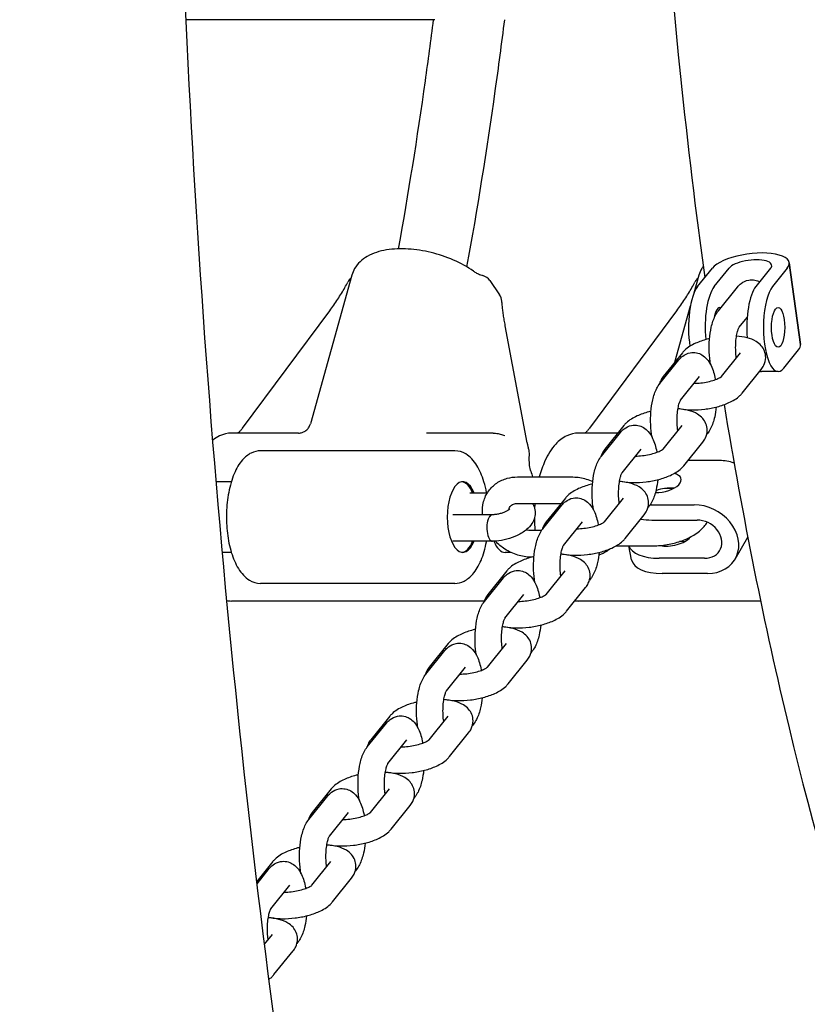
# Model space of a CAD drawing. Units: millimetres. Extents: x 9606 to 26512, y 1624 to 10468.
# Drawn here: x 14958 to 15137, y 6441 to 6664 of the extents above; entities that cross this region are included whole.
import ezdxf

# ---------------------------------------------------------------- set-up
doc = ezdxf.new("R2010")
doc.units = ezdxf.units.MM
doc.layers.add('Default', color=7, linetype='Continuous')

# ---------------------------------------------------------------- blocks, each defined once
blk = doc.blocks.new('A$C70094820')
at = {"layer": 'Default', "color": 7, "linetype": 'Continuous'}
for p, q in [((294.598, 106.194), (288.962, 106.194)), ((300.554, 100.152), (300.89, 100.568)), ((300.554, 100.152), (300.89, 100.568)), ((300.931, 100.152), (301.267, 100.568)), ((300.931, 100.152), (301.267, 100.568)), ((302.21, 100.568), (301.874, 100.152)), ((302.21, 100.568), (301.874, 100.152)), ((302.587, 100.568), (302.251, 100.152)), ((302.587, 100.568), (302.251, 100.152)), ((302.63, 100.692), (302.885, 98.844)), ((302.885, 98.844), (302.63, 100.692)), ((292.721, 100.412), (291.782, 97.044)), ((300.585, 100.412), (300.472, 100.006)), ((295.847, 100.286), (296.067, 99.966)), ((301.027, 99.605), (301.459, 100.141)), ((300.389, 99.707), (300.034, 98.435)), ((290.245, 96.95), (292.219, 99.605)), ((298.109, 96.95), (300.083, 99.605)), ((301.495, 99.23), (301.677, 99.455)), ((296.692, 96.612), (296.198, 99.267)), ((300.21, 98.652), (299.778, 98.117)), ((301.099, 98.119), (301.529, 98.652)), ((302.506, 98.304), (302.842, 98.721)), ((302.506, 98.304), (302.842, 98.721)), ((299.701, 97.96), (300.133, 98.496)), ((300.169, 97.584), (300.6, 98.119)), ((301.565, 97.74), (301.997, 98.276)), ((302.379, 98.228), (302.002, 98.228)), ((302.379, 98.228), (302.002, 98.228)), ((298.884, 97.007), (298.452, 96.471)), ((299.773, 96.473), (300.203, 97.007)), ((291.508, 96.834), (289.993, 96.834)), ((295.925, 96.834), (294.411, 96.834)), ((298.745, 96.834), (297.858, 96.834)), ((298.375, 96.314), (298.806, 96.85)), ((300.779, 96.826), (300.758, 96.8)), ((300.239, 96.095), (300.671, 96.63)), ((295.053, 96.434), (290.649, 96.434)), ((298.843, 95.939), (299.274, 96.474)), ((301.055, 96.214), (300.335, 96.214)), ((289.99, 95.734), (289.647, 95.734)), ((296.473, 95.842), (297.731, 95.842)), ((295.391, 95.483), (295.791, 95.483)), ((300.009, 95.583), (299.808, 95.583)), ((296.473, 95.242), (297.461, 95.242)), ((297.049, 94.669), (297.48, 95.204)), ((297.558, 95.361), (297.126, 94.826)), ((298.447, 94.828), (298.877, 95.361)), ((299.453, 95.18), (299.432, 95.155)), ((299.478, 95.214), (300.477, 95.214)), ((295.905, 94.986), (295.011, 94.986)), ((298.913, 94.449), (299.344, 94.985)), ((297.517, 94.293), (297.948, 94.828)), ((299.265, 94.886), (299.273, 94.886)), ((299.518, 94.867), (300.544, 94.867)), ((297.018, 94.627), (296.779, 94.627)), ((295.908, 94.386), (295.011, 94.386)), ((295.911, 94.386), (295.909, 94.386)), ((301.406, 93.984), (301.692, 94.478)), ((289.99, 94.134), (289.787, 94.134)), ((296.321, 94.134), (296.195, 94.134)), ((298.716, 94.286), (299.595, 94.286)), ((299.059, 93.966), (298.997, 94.286)), ((296.806, 94.027), (296.779, 94.027)), ((300.71, 94.001), (299.685, 94.001)), ((296.231, 93.716), (295.8, 93.18)), ((297.121, 93.182), (297.551, 93.716)), ((300.777, 93.655), (299.752, 93.655)), ((295.053, 93.434), (290.649, 93.434)), ((295.723, 93.023), (296.154, 93.559)), ((298.126, 93.535), (298.106, 93.509)), ((296.19, 92.648), (296.621, 93.182)), ((297.587, 92.804), (298.018, 93.339)), ((295.719, 93.034), (289.993, 93.034)), ((301.982, 93.034), (297.858, 93.034)), ((294.905, 92.07), (294.474, 91.535)), ((295.795, 91.537), (296.225, 92.07)), ((294.396, 91.378), (294.828, 91.913)), ((296.8, 91.889), (296.78, 91.864)), ((296.26, 91.158), (296.692, 91.694)), ((294.864, 91.002), (295.295, 91.537)), ((293.579, 90.425), (293.147, 89.889)), ((294.469, 89.891), (294.899, 90.425)), ((293.07, 89.732), (293.502, 90.268)), ((295.474, 90.243), (295.454, 90.218)), ((293.538, 89.357), (293.969, 89.891)), ((294.934, 89.513), (295.366, 90.048)), ((292.253, 88.779), (291.821, 88.243)), ((293.143, 88.246), (293.573, 88.779)), ((291.744, 88.087), (292.176, 88.622)), ((294.148, 88.598), (294.128, 88.573)), ((293.608, 87.867), (294.04, 88.403)), ((292.212, 87.711), (292.643, 88.246)), ((290.927, 87.134), (290.567, 86.687)), ((290.573, 86.634), (290.85, 86.977)), ((291.817, 86.6), (292.247, 87.134)), ((292.822, 86.952), (292.802, 86.927)), ((292.282, 86.221), (292.714, 86.757)), ((290.886, 86.066), (291.317, 86.6)), ((290.741, 85.265), (290.921, 85.488)), ((291.496, 85.307), (291.475, 85.282)), ((290.956, 84.576), (291.388, 85.112))]:
    blk.add_line(p, q, dxfattribs=at)
for centre, start, end in [((292.897, 100.116), 130.4528, 152.4065), ((295.6, 100.116), 34.5908, 72.8493), ((300.761, 100.116), 130.4528, 152.4065), ((295.82, 99.796), 4.2379, 34.5908), ((290.336, 96.612), 129.7325, 132.0845), ((298.201, 96.612), 129.7325, 132.0845), ((296.446, 96.355), 354.885, 15.8875)]:
    blk.add_arc(centre, 0.3, start, end, dxfattribs=at)
for centre, major_axis, ratio, start_param, end_param in [((301.738, 100.568), (-0.892, -0.123), 0.360733, 2.775569, 5.917162), ((301.738, 100.568), (-0.892, -0.123), 0.360733, 2.775569, 5.917162), ((301.738, 100.568), (-0.495, -0.068), 0.360733, 2.775569, 5.917162), ((301.738, 100.568), (-0.495, -0.068), 0.360733, 2.775569, 5.917162), ((300.682, 99.228), (0, 1), 0.333807, 0.392699, 2.013793), ((300.682, 99.228), (0, 1), 0.333807, 0.392699, 2.013793), ((301.059, 99.228), (0, 1), 0.333807, 0.392699, 1.851293), ((301.059, 99.228), (0, 1), 0.333807, 0.392699, 1.851293), ((302.002, 99.228), (0, 1), 0.333807, 0.392699, 1.809693), ((302.002, 99.228), (0, 1), 0.333807, 0.392699, 1.809693), ((302.379, 99.228), (0, 1), 0.333807, 0.392699, 3.534292), ((302.379, 99.228), (0, 1), 0.333807, 0.392699, 3.534292), ((301.059, 99.228), (0, -0.45), 0.333807, 2.991158, 4.260362), ((301.059, 99.228), (0, -0.45), 0.333807, 2.991158, 4.260362), ((301.994, 98.721), (0.892, 0.123), 0.360733, 5.917162, 6.283185), ((301.994, 98.721), (0.892, 0.123), 0.360733, 5.917162, 6.283185), ((302.002, 99.228), (0, -1), 0.333807, 6.168407, 6.283185), ((302.002, 99.228), (0, -1), 0.333807, 6.168407, 6.283185), ((301.205, 95.434), (-0.779, 0.45), 0.816351, 4.947778, 5.328622), ((299.74, 95.714), (-0.442, -0.085), 0.471321, 1.155652, 3.927788), ((295.233, 94.934), (0, 0.8), 0.438371, 5.468352, 10.239611), ((295.201, 94.934), (0, 0.8), 0.438371, 5.468352, 6.23832), ((299.74, 95.714), (-0.982, -0.189), 0.471321, -0.450014, -0.431008), ((299.807, 95.367), (-0.442, -0.085), 0.471321, 4.1237, 5.08284), ((300.627, 94.434), (-0.779, 0.45), 0.816351, 2.187029, 5.328622), ((295.907, 94.686), (-0.002, 0.3), 0.429417, 0.518111, 3.144293), ((299.807, 95.367), (0.982, 0.189), 0.471321, 4.040926, 4.324233), ((300.627, 94.434), (-0.433, 0.25), 0.816351, 2.187029, 5.328622), ((295.201, 94.934), (0, -0.8), 0.438371, 0.044865, 0.814833), ((296.195, 94.934), (0, -0.8), 0.438371, 5.467061, 6.283185), ((299.974, 94.501), (-0.442, -0.085), 0.471321, 0.831028, 2.651785), ((300.041, 94.155), (-0.442, -0.085), 0.471321, -1.086208, -0.982107), ((300.041, 94.155), (-0.442, -0.085), 0.471321, 4.1237, 4.37959), ((299.974, 94.501), (-0.982, -0.189), 0.471321, 0.056992, 1.18264), ((300.041, 94.155), (-0.982, -0.189), 0.471321, 0, 1.18264)]:
    blk.add_ellipse(centre, major_axis=major_axis, ratio=ratio, start_param=start_param, end_param=end_param, dxfattribs=at)
for major_axis in [(0, -0.45), (0, 0.45)]:
    blk.add_ellipse((302.379, 99.228), major_axis=major_axis, ratio=0.333807, dxfattribs=at)
for points, knots in [([(318.217, 16.129), (314.501, 16.129), (310.879, 17.559), (303.661, 23.057), (300.162, 27.681), (293.681, 39.937), (290.774, 47.801), (286.064, 65.589), (284.241, 75.446), (281.766, 96.241), (281.103, 107.161), (280.971, 129.036), (281.5, 139.987), (283.701, 160.881), (285.374, 170.816), (289.74, 188.759), (292.437, 196.741), (298.765, 210.087), (302.392, 215.405), (310.063, 221.961), (314.069, 223.739), (318.217, 223.739)], [0, 0, 0, 0, 0.079241, 0.079241, 0.179221, 0.179221, 0.286548, 0.286548, 0.390979, 0.390979, 0.494278, 0.494278, 0.597285, 0.597285, 0.700521, 0.700521, 0.804738, 0.804738, 0.911547, 0.911547, 1, 1, 1, 1]), ([(316.927, 23.853), (315.607, 24.084), (314.19, 24.678), (309.954, 27.719), (306.971, 31.282), (301.492, 41.282), (298.969, 47.589), (294.583, 62.52), (292.737, 71.207), (290, 90.033), (289.123, 100.187), (288.46, 120.866), (288.68, 131.389), (290.199, 151.677), (291.498, 161.439), (295.013, 179.142), (297.226, 187.093), (302.237, 200.268), (305.035, 205.536), (310.597, 212.826), (313.317, 214.88), (316.534, 215.99), (317.377, 216.129), (318.217, 216.129)], [0, 0, 0, 0, 0.057353, 0.057353, 0.15855, 0.15855, 0.256482, 0.256482, 0.357345, 0.357345, 0.459514, 0.459514, 0.562105, 0.562105, 0.6646, 0.6646, 0.766388, 0.766388, 0.866236, 0.866236, 0.962828, 0.962828, 1, 1, 1, 1]), ([(300.719, 139.513), (300.615, 138.768), (300.517, 138.016), (299.797, 132.08), (299.454, 126.608), (299.369, 115.639), (299.625, 110.145), (300.327, 103.364), (300.511, 101.846), (300.719, 100.356)], [0, 0, 0, 0, 0.060133, 0.060133, 0.470611, 0.470611, 0.879753, 0.879753, 1, 1, 1, 1]), ([(285.557, 69.293), (284.404, 69.793), (283.279, 70.483), (279.843, 73.22), (277.671, 75.915), (273.803, 82.709), (272.115, 86.829), (269.413, 96.037), (268.396, 101.117), (267.123, 111.73), (266.865, 117.259), (267.018, 123.64), (267.05, 124.538), (267.093, 125.433)], [0, 0, 0, 0, 0.0994213, 0.0994213, 0.3142391, 0.3142391, 0.5319509, 0.5319509, 0.7485783, 0.7485783, 0.9645743, 0.9645743, 1, 1, 1, 1]), ([(293.778, 101.006), (294.003, 102.253), (294.206, 103.522), (294.451, 105.268), (294.513, 105.73), (294.571, 106.194)], [0, 0, 0, 0, 0.7366431, 0.7366431, 1, 1, 1, 1]), ([(295.329, 100.597), (295.568, 101.906), (295.782, 103.237), (296.046, 105.119), (296.117, 105.655), (296.184, 106.194)], [0, 0, 0, 0, 0.716697, 0.716697, 1, 1, 1, 1]), ([(295.477, 100.502), (295.341, 100.597), (295.187, 100.682), (294.86, 100.823), (294.689, 100.88), (294.343, 100.964), (294.169, 100.991), (293.828, 101.013), (293.661, 101.006), (293.347, 100.955), (293.199, 100.909), (292.954, 100.768), (292.851, 100.677), (292.756, 100.513), (292.735, 100.463), (292.721, 100.412)], [0, 0, 0, 0, 0.162358, 0.162358, 0.319713, 0.319713, 0.475937, 0.475937, 0.634817, 0.634817, 0.798931, 0.798931, 0.944298, 0.944298, 1, 1, 1, 1]), ([(300.683, 100.614), (300.67, 100.596), (300.658, 100.578), (300.621, 100.513), (300.6, 100.463), (300.585, 100.412)], [0, 0, 0, 0, 0.297723, 0.297723, 1, 1, 1, 1]), ([(295.477, 100.502), (295.487, 100.495), (295.498, 100.487), (295.522, 100.473), (295.535, 100.466), (295.562, 100.452), (295.577, 100.445), (295.607, 100.432), (295.623, 100.425), (295.655, 100.413), (295.671, 100.408), (295.688, 100.403)], [0, 0, 0, 0, 0.2, 0.2, 0.4, 0.4, 0.6, 0.6, 0.8, 0.8, 1, 1, 1, 1]), ([(301.459, 100.141), (301.482, 100.17), (301.509, 100.198), (301.588, 100.258), (301.645, 100.287), (301.759, 100.308), (301.809, 100.308), (301.894, 100.291), (301.93, 100.278), (301.962, 100.261)], [0, 0, 0, 0, 0.257609, 0.257609, 0.584403, 0.584403, 0.809114, 0.809114, 1, 1, 1, 1]), ([(292.219, 99.605), (292.251, 99.648), (292.282, 99.691), (292.343, 99.779), (292.373, 99.823), (292.43, 99.911), (292.458, 99.955), (292.512, 100.043), (292.538, 100.086), (292.586, 100.172), (292.609, 100.214), (292.631, 100.255)], [0, 0, 0, 0, 0.2, 0.2, 0.4, 0.4, 0.6, 0.6, 0.8, 0.8, 1, 1, 1, 1]), ([(300.083, 99.605), (300.115, 99.648), (300.146, 99.691), (300.207, 99.779), (300.237, 99.823), (300.295, 99.911), (300.323, 99.955), (300.376, 100.043), (300.402, 100.086), (300.451, 100.172), (300.474, 100.214), (300.495, 100.255)], [0, 0, 0, 0, 0.2, 0.2, 0.4, 0.4, 0.6, 0.6, 0.8, 0.8, 1, 1, 1, 1]), ([(296.198, 99.267), (296.189, 99.31), (296.182, 99.353), (296.168, 99.436), (296.161, 99.476), (296.15, 99.554), (296.144, 99.592), (296.135, 99.663), (296.131, 99.697), (296.124, 99.761), (296.122, 99.791), (296.12, 99.818)], [0, 0, 0, 0, 0.2, 0.2, 0.4, 0.4, 0.6, 0.6, 0.8, 0.8, 1, 1, 1, 1]), ([(300.849, 98.387), (300.833, 98.477), (300.823, 98.572), (300.814, 98.764), (300.816, 98.861), (300.831, 99.051), (300.845, 99.144), (300.886, 99.325), (300.914, 99.412), (300.975, 99.532), (300.998, 99.569), (301.027, 99.605)], [0, 0, 0, 0, 0.218331, 0.218331, 0.434447, 0.434447, 0.652486, 0.652486, 0.890019, 0.890019, 1, 1, 1, 1]), ([(301.433, 98.533), (301.432, 98.535), (301.432, 98.537), (301.425, 98.586), (301.421, 98.637), (301.416, 98.744), (301.416, 98.8), (301.421, 98.909), (301.426, 98.962), (301.44, 99.056), (301.449, 99.098), (301.466, 99.163), (301.475, 99.188), (301.488, 99.219), (301.493, 99.227), (301.495, 99.23), (301.495, 99.23), (301.495, 99.23)], [0, 0, 0, 0, 0.008532, 0.008532, 0.179814, 0.179814, 0.359232, 0.359232, 0.538582, 0.538582, 0.709004, 0.709004, 0.859221, 0.859221, 0.97935, 0.97935, 1, 1, 1, 1]), ([(300.825, 98.974), (300.808, 98.97), (300.791, 98.966), (300.681, 98.937), (300.591, 98.906), (300.418, 98.827), (300.336, 98.779), (300.244, 98.692), (300.227, 98.673), (300.21, 98.652)], [0, 0, 0, 0, 0.0690074, 0.0690074, 0.4597117, 0.4597117, 0.8935089, 0.8935089, 1, 1, 1, 1]), ([(301.997, 98.276), (302.019, 98.303), (302.039, 98.334), (302.081, 98.421), (302.098, 98.483), (302.097, 98.599), (302.087, 98.649), (302.051, 98.739), (302.025, 98.779), (301.96, 98.854), (301.92, 98.884), (301.814, 98.949), (301.747, 98.974), (301.6, 99.011), (301.52, 99.023), (301.436, 99.028)], [0, 0, 0, 0, 0.093668, 0.093668, 0.224291, 0.224291, 0.320695, 0.320695, 0.420702, 0.420702, 0.550651, 0.550651, 0.76522, 0.76522, 1, 1, 1, 1]), ([(300.133, 98.496), (300.156, 98.524), (300.183, 98.553), (300.262, 98.612), (300.319, 98.642), (300.433, 98.663), (300.483, 98.663), (300.575, 98.644), (300.617, 98.627), (300.697, 98.58), (300.731, 98.549), (300.805, 98.468), (300.835, 98.416), (300.905, 98.269), (300.934, 98.169), (300.955, 98.055), (300.956, 98.05), (300.957, 98.046)], [0, 0, 0, 0, 0.099327, 0.099327, 0.225329, 0.225329, 0.311971, 0.311971, 0.398956, 0.398956, 0.508271, 0.508271, 0.684009, 0.684009, 0.987275, 0.987275, 1, 1, 1, 1]), ([(299.778, 98.117), (299.756, 98.089), (299.735, 98.058), (299.707, 97.999), (299.697, 97.974), (299.69, 97.946)], [0, 0, 0, 0, 0.6102579, 0.6102579, 1, 1, 1, 1]), ([(300.472, 97.961), (300.497, 97.961), (300.524, 97.962), (300.602, 97.967), (300.656, 97.973), (300.762, 97.991), (300.815, 98.003), (300.909, 98.028), (300.951, 98.043), (301.019, 98.071), (301.046, 98.084), (301.082, 98.105), (301.092, 98.113), (301.099, 98.119), (301.1, 98.119), (301.1, 98.12)], [0, 0, 0, 0, 0.094517, 0.094517, 0.28033, 0.28033, 0.468046, 0.468046, 0.648744, 0.648744, 0.811618, 0.811618, 0.946288, 0.946288, 1, 1, 1, 1]), ([(299.523, 96.741), (299.507, 96.831), (299.496, 96.926), (299.488, 97.119), (299.49, 97.216), (299.505, 97.406), (299.518, 97.498), (299.56, 97.68), (299.588, 97.767), (299.649, 97.887), (299.672, 97.924), (299.701, 97.96)], [0, 0, 0, 0, 0.218331, 0.218331, 0.434447, 0.434447, 0.652486, 0.652486, 0.890019, 0.890019, 1, 1, 1, 1]), ([(300.112, 97.397), (300.208, 97.374), (300.309, 97.363), (300.513, 97.359), (300.614, 97.365), (300.812, 97.389), (300.908, 97.407), (301.094, 97.456), (301.183, 97.487), (301.356, 97.566), (301.439, 97.614), (301.531, 97.701), (301.548, 97.719), (301.565, 97.74)], [0, 0, 0, 0, 0.20288, 0.20288, 0.388267, 0.388267, 0.566091, 0.566091, 0.748187, 0.748187, 0.950368, 0.950368, 1, 1, 1, 1]), ([(300.107, 96.887), (300.106, 96.889), (300.106, 96.892), (300.099, 96.941), (300.094, 96.991), (300.09, 97.098), (300.09, 97.154), (300.095, 97.263), (300.1, 97.316), (300.114, 97.411), (300.122, 97.452), (300.14, 97.518), (300.149, 97.543), (300.162, 97.573), (300.167, 97.582), (300.169, 97.584), (300.169, 97.585), (300.169, 97.585)], [0, 0, 0, 0, 0.008532, 0.008532, 0.179814, 0.179814, 0.359232, 0.359232, 0.538582, 0.538582, 0.709004, 0.709004, 0.859221, 0.859221, 0.97935, 0.97935, 1, 1, 1, 1]), ([(300.978, 97.426), (300.97, 97.348), (300.958, 97.272), (300.92, 97.106), (300.892, 97.019), (300.83, 96.899), (300.808, 96.862), (300.779, 96.826)], [0, 0, 0, 0, 0.341538, 0.341538, 0.791611, 0.791611, 1, 1, 1, 1]), ([(301.156, 97.48), (301.575, 94.929), (302.067, 92.479), (303.721, 85.619), (305.071, 81.59), (307.83, 75.727), (309.141, 73.594), (310.6, 71.906)], [0, 0, 0, 0, 0.225046, 0.225046, 0.666047, 0.666047, 1, 1, 1, 1]), ([(299.499, 97.328), (299.482, 97.324), (299.465, 97.32), (299.355, 97.291), (299.265, 97.26), (299.092, 97.181), (299.01, 97.133), (298.918, 97.046), (298.9, 97.028), (298.884, 97.007)], [0, 0, 0, 0, 0.0690074, 0.0690074, 0.4597117, 0.4597117, 0.8935089, 0.8935089, 1, 1, 1, 1]), ([(300.671, 96.63), (300.693, 96.658), (300.713, 96.689), (300.755, 96.776), (300.772, 96.838), (300.771, 96.953), (300.761, 97.003), (300.725, 97.094), (300.699, 97.134), (300.634, 97.208), (300.594, 97.239), (300.488, 97.304), (300.421, 97.328), (300.274, 97.366), (300.194, 97.377), (300.11, 97.383)], [0, 0, 0, 0, 0.093668, 0.093668, 0.224291, 0.224291, 0.320695, 0.320695, 0.420702, 0.420702, 0.550651, 0.550651, 0.76522, 0.76522, 1, 1, 1, 1]), ([(291.508, 96.834), (291.522, 96.834), (291.539, 96.836), (291.579, 96.843), (291.602, 96.85), (291.65, 96.872), (291.675, 96.888), (291.72, 96.928), (291.739, 96.952), (291.767, 97), (291.777, 97.023), (291.782, 97.044)], [0, 0, 0, 0, 0.2, 0.2, 0.4, 0.4, 0.6, 0.6, 0.8, 0.8, 1, 1, 1, 1]), ([(298.806, 96.85), (298.83, 96.879), (298.857, 96.907), (298.936, 96.967), (298.993, 96.996), (299.107, 97.017), (299.157, 97.017), (299.249, 96.999), (299.291, 96.981), (299.371, 96.935), (299.405, 96.904), (299.479, 96.822), (299.509, 96.77), (299.579, 96.624), (299.607, 96.523), (299.629, 96.409), (299.63, 96.405), (299.63, 96.4)], [0, 0, 0, 0, 0.099327, 0.099327, 0.225329, 0.225329, 0.311971, 0.311971, 0.398956, 0.398956, 0.508271, 0.508271, 0.684009, 0.684009, 0.987275, 0.987275, 1, 1, 1, 1]), ([(289.993, 96.834), (289.9, 96.834), (289.807, 96.812), (289.669, 96.747), (289.617, 96.714), (289.569, 96.675)], [0, 0, 0, 0, 0.591689, 0.591689, 1, 1, 1, 1]), ([(290.245, 96.95), (290.238, 96.941), (290.231, 96.933), (290.218, 96.916), (290.211, 96.908), (290.197, 96.893), (290.191, 96.886), (290.177, 96.872), (290.17, 96.866), (290.157, 96.853), (290.151, 96.848), (290.145, 96.843)], [0, 0, 0, 0, 0.2, 0.2, 0.4, 0.4, 0.6, 0.6, 0.8, 0.8, 1, 1, 1, 1]), ([(295.925, 96.834), (295.943, 96.834), (295.961, 96.834), (295.997, 96.831), (296.015, 96.828), (296.05, 96.822), (296.067, 96.818), (296.101, 96.809), (296.118, 96.804), (296.151, 96.792), (296.167, 96.785), (296.183, 96.778)], [0, 0, 0, 0, 0.2, 0.2, 0.4, 0.4, 0.6, 0.6, 0.8, 0.8, 1, 1, 1, 1]), ([(297.858, 96.834), (297.764, 96.834), (297.672, 96.812), (297.493, 96.729), (297.411, 96.663), (297.24, 96.48), (297.161, 96.351), (297.045, 96.093), (297.003, 95.971), (296.968, 95.842)], [0, 0, 0, 0, 0.197164, 0.197164, 0.428977, 0.428977, 0.752058, 0.752058, 1, 1, 1, 1]), ([(298.109, 96.95), (298.102, 96.941), (298.096, 96.933), (298.082, 96.916), (298.075, 96.908), (298.062, 96.893), (298.055, 96.886), (298.042, 96.872), (298.035, 96.866), (298.022, 96.853), (298.015, 96.848), (298.009, 96.843)], [0, 0, 0, 0, 0.2, 0.2, 0.4, 0.4, 0.6, 0.6, 0.8, 0.8, 1, 1, 1, 1]), ([(296.692, 96.612), (296.694, 96.602), (296.696, 96.591), (296.701, 96.569), (296.703, 96.558), (296.708, 96.535), (296.711, 96.523), (296.717, 96.499), (296.72, 96.487), (296.727, 96.462), (296.73, 96.45), (296.734, 96.437)], [0, 0, 0, 0, 0.2, 0.2, 0.4, 0.4, 0.6, 0.6, 0.8, 0.8, 1, 1, 1, 1]), ([(290.649, 96.434), (290.576, 96.434), (290.504, 96.416), (290.365, 96.347), (290.3, 96.293), (290.167, 96.142), (290.105, 96.035), (290.001, 95.788), (289.959, 95.645), (289.902, 95.345), (289.885, 95.189), (289.876, 94.875), (289.883, 94.718), (289.919, 94.415), (289.949, 94.269), (290.031, 93.998), (290.084, 93.874), (290.217, 93.659), (290.298, 93.567), (290.474, 93.462), (290.561, 93.434), (290.649, 93.434)], [0, 0, 0, 0, 0.067669, 0.067669, 0.147828, 0.147828, 0.25586, 0.25586, 0.368944, 0.368944, 0.477835, 0.477835, 0.585178, 0.585178, 0.693127, 0.693127, 0.804064, 0.804064, 0.918005, 0.918005, 1, 1, 1, 1]), ([(295.773, 95.483), (295.757, 95.57), (295.737, 95.654), (295.671, 95.871), (295.618, 95.995), (295.485, 96.21), (295.404, 96.301), (295.227, 96.407), (295.141, 96.434), (295.053, 96.434)], [0, 0, 0, 0, 0.1732407, 0.1732407, 0.4721222, 0.4721222, 0.7790946, 0.7790946, 1, 1, 1, 1]), ([(296.777, 95.972), (296.771, 95.989), (296.766, 96.009), (296.757, 96.051), (296.752, 96.074), (296.746, 96.122), (296.743, 96.148), (296.741, 96.199), (296.74, 96.225), (296.741, 96.277), (296.742, 96.303), (296.744, 96.328)], [0, 0, 0, 0, 0.2, 0.2, 0.4, 0.4, 0.6, 0.6, 0.8, 0.8, 1, 1, 1, 1]), ([(298.197, 95.096), (298.18, 95.186), (298.17, 95.281), (298.162, 95.473), (298.164, 95.57), (298.179, 95.76), (298.192, 95.853), (298.233, 96.034), (298.261, 96.121), (298.323, 96.241), (298.346, 96.278), (298.375, 96.314)], [0, 0, 0, 0, 0.218331, 0.218331, 0.434447, 0.434447, 0.652486, 0.652486, 0.890019, 0.890019, 1, 1, 1, 1]), ([(298.452, 96.471), (298.43, 96.444), (298.409, 96.413), (298.381, 96.353), (298.371, 96.328), (298.364, 96.301)], [0, 0, 0, 0, 0.610258, 0.610258, 1, 1, 1, 1]), ([(299.146, 96.315), (299.171, 96.315), (299.197, 96.316), (299.276, 96.322), (299.33, 96.328), (299.436, 96.346), (299.488, 96.357), (299.583, 96.383), (299.625, 96.397), (299.693, 96.425), (299.72, 96.438), (299.755, 96.459), (299.766, 96.467), (299.773, 96.473), (299.774, 96.474), (299.774, 96.474)], [0, 0, 0, 0, 0.094517, 0.094517, 0.28033, 0.28033, 0.468046, 0.468046, 0.648744, 0.648744, 0.811618, 0.811618, 0.946288, 0.946288, 1, 1, 1, 1]), ([(298.786, 95.752), (298.882, 95.729), (298.983, 95.718), (299.187, 95.713), (299.288, 95.719), (299.486, 95.743), (299.582, 95.762), (299.768, 95.811), (299.857, 95.841), (300.03, 95.92), (300.113, 95.968), (300.205, 96.055), (300.222, 96.074), (300.239, 96.095)], [0, 0, 0, 0, 0.20288, 0.20288, 0.388267, 0.388267, 0.566091, 0.566091, 0.748187, 0.748187, 0.950368, 0.950368, 1, 1, 1, 1]), ([(298.781, 95.241), (298.78, 95.244), (298.78, 95.246), (298.773, 95.295), (298.768, 95.346), (298.763, 95.453), (298.763, 95.509), (298.769, 95.618), (298.774, 95.671), (298.788, 95.765), (298.796, 95.807), (298.814, 95.872), (298.823, 95.897), (298.836, 95.928), (298.841, 95.936), (298.843, 95.939), (298.843, 95.939), (298.843, 95.939)], [0, 0, 0, 0, 0.008532, 0.008532, 0.179814, 0.179814, 0.359232, 0.359232, 0.538582, 0.538582, 0.709004, 0.709004, 0.859221, 0.859221, 0.97935, 0.97935, 1, 1, 1, 1]), ([(295.683, 94.986), (295.683, 94.989), (295.683, 94.993), (295.673, 95.093), (295.68, 95.192), (295.729, 95.372), (295.768, 95.454), (295.871, 95.596), (295.933, 95.656), (296.077, 95.753), (296.158, 95.789), (296.317, 95.832), (296.395, 95.842), (296.473, 95.842)], [0, 0, 0, 0, 0.008387, 0.008387, 0.229779, 0.229779, 0.431194, 0.431194, 0.623675, 0.623675, 0.822454, 0.822454, 1, 1, 1, 1]), ([(298.173, 95.683), (298.156, 95.679), (298.139, 95.675), (298.029, 95.646), (297.939, 95.615), (297.766, 95.536), (297.684, 95.488), (297.592, 95.401), (297.574, 95.382), (297.558, 95.361)], [0, 0, 0, 0, 0.0690074, 0.0690074, 0.4597117, 0.4597117, 0.8935089, 0.8935089, 1, 1, 1, 1]), ([(297.731, 95.842), (297.833, 95.842), (297.934, 95.825), (298.082, 95.78), (298.131, 95.761), (298.179, 95.739)], [0, 0, 0, 0, 0.66195, 0.66195, 1, 1, 1, 1]), ([(299.344, 94.985), (299.366, 95.012), (299.387, 95.043), (299.429, 95.13), (299.446, 95.192), (299.445, 95.308), (299.435, 95.358), (299.399, 95.448), (299.373, 95.488), (299.308, 95.563), (299.268, 95.593), (299.162, 95.658), (299.095, 95.683), (298.948, 95.72), (298.868, 95.732), (298.784, 95.737)], [0, 0, 0, 0, 0.093668, 0.093668, 0.224291, 0.224291, 0.320695, 0.320695, 0.420702, 0.420702, 0.550651, 0.550651, 0.76522, 0.76522, 1, 1, 1, 1]), ([(299.651, 95.78), (299.643, 95.702), (299.631, 95.626), (299.594, 95.46), (299.566, 95.373), (299.504, 95.253), (299.482, 95.216), (299.453, 95.18)], [0, 0, 0, 0, 0.341538, 0.341538, 0.791611, 0.791611, 1, 1, 1, 1]), ([(296.815, 95.242), (296.823, 95.229), (296.831, 95.215), (296.857, 95.157), (296.87, 95.108), (296.877, 95.012), (296.871, 94.965), (296.847, 94.872), (296.825, 94.829), (296.766, 94.735), (296.724, 94.691), (296.616, 94.598), (296.544, 94.554), (296.393, 94.482), (296.313, 94.453), (296.153, 94.41), (296.073, 94.396), (295.966, 94.387), (295.938, 94.386), (295.911, 94.386)], [0, 0, 0, 0, 0.024155, 0.024155, 0.099101, 0.099101, 0.173742, 0.173742, 0.264218, 0.264218, 0.395112, 0.395112, 0.582462, 0.582462, 0.764559, 0.764559, 0.93888, 0.93888, 1, 1, 1, 1]), ([(296.28, 95.101), (296.282, 95.122), (296.287, 95.139), (296.307, 95.183), (296.326, 95.203), (296.387, 95.231), (296.42, 95.24), (296.464, 95.242), (296.469, 95.242), (296.473, 95.242)], [0, 0, 0, 0, 0.22185, 0.22185, 0.672353, 0.672353, 0.967198, 0.967198, 1, 1, 1, 1]), ([(297.48, 95.204), (297.504, 95.233), (297.531, 95.262), (297.61, 95.321), (297.667, 95.351), (297.781, 95.372), (297.831, 95.371), (297.923, 95.353), (297.965, 95.336), (298.045, 95.289), (298.079, 95.258), (298.152, 95.177), (298.183, 95.125), (298.253, 94.978), (298.281, 94.878), (298.303, 94.764), (298.304, 94.759), (298.304, 94.755)], [0, 0, 0, 0, 0.099327, 0.099327, 0.225329, 0.225329, 0.311971, 0.311971, 0.398956, 0.398956, 0.508271, 0.508271, 0.684009, 0.684009, 0.987275, 0.987275, 1, 1, 1, 1]), ([(295.904, 94.986), (295.899, 94.986), (295.894, 94.985), (295.873, 94.978), (295.858, 94.967), (295.843, 94.948), (295.842, 94.947), (295.841, 94.946)], [0, 0, 0, 0, 0.243884, 0.243884, 0.95503, 0.95503, 1, 1, 1, 1]), ([(296.298, 95.117), (296.297, 95.116), (296.296, 95.115), (296.289, 95.108), (296.283, 95.103), (296.265, 95.09), (296.253, 95.082), (296.222, 95.065), (296.202, 95.055), (296.157, 95.036), (296.132, 95.027), (296.076, 95.01), (296.047, 95.003), (295.989, 94.992), (295.961, 94.989), (295.924, 94.986), (295.914, 94.986), (295.904, 94.986)], [0, 0, 0, 0, 0.088598, 0.088598, 0.194717, 0.194717, 0.316273, 0.316273, 0.455518, 0.455518, 0.609553, 0.609553, 0.771601, 0.771601, 0.932975, 0.932975, 1, 1, 1, 1]), ([(297.126, 94.826), (297.104, 94.798), (297.083, 94.767), (297.055, 94.708), (297.045, 94.682), (297.038, 94.655)], [0, 0, 0, 0, 0.610258, 0.610258, 1, 1, 1, 1]), ([(297.82, 94.67), (297.845, 94.67), (297.871, 94.671), (297.95, 94.676), (298.004, 94.682), (298.11, 94.7), (298.162, 94.711), (298.257, 94.737), (298.299, 94.752), (298.367, 94.779), (298.394, 94.793), (298.429, 94.814), (298.44, 94.822), (298.447, 94.828), (298.448, 94.828), (298.448, 94.828)], [0, 0, 0, 0, 0.094517, 0.094517, 0.28033, 0.28033, 0.468046, 0.468046, 0.648744, 0.648744, 0.811618, 0.811618, 0.946288, 0.946288, 1, 1, 1, 1]), ([(299.595, 94.286), (299.697, 94.286), (299.803, 94.297), (300.008, 94.336), (300.107, 94.364), (300.297, 94.434), (300.388, 94.477), (300.558, 94.581), (300.636, 94.643), (300.728, 94.749), (300.752, 94.782), (300.773, 94.818)], [0, 0, 0, 0, 0.2307267, 0.2307267, 0.4507275, 0.4507275, 0.6725084, 0.6725084, 0.9076793, 0.9076793, 1, 1, 1, 1]), ([(296.779, 94.627), (296.748, 94.627), (296.713, 94.631), (296.674, 94.641), (296.671, 94.642), (296.668, 94.643)], [0, 0, 0, 0, 0.917529, 0.917529, 1, 1, 1, 1]), ([(296.87, 93.45), (296.854, 93.54), (296.844, 93.635), (296.836, 93.828), (296.838, 93.925), (296.853, 94.115), (296.866, 94.207), (296.907, 94.389), (296.935, 94.476), (296.997, 94.596), (297.019, 94.633), (297.049, 94.669)], [0, 0, 0, 0, 0.218331, 0.218331, 0.434447, 0.434447, 0.652486, 0.652486, 0.890019, 0.890019, 1, 1, 1, 1]), ([(295.053, 93.434), (295.126, 93.434), (295.198, 93.453), (295.337, 93.522), (295.402, 93.576), (295.535, 93.727), (295.596, 93.834), (295.701, 94.081), (295.742, 94.224), (295.772, 94.38), (295.773, 94.383), (295.773, 94.386)], [0, 0, 0, 0, 0.182309, 0.182309, 0.39827, 0.39827, 0.689323, 0.689323, 0.993986, 0.993986, 1, 1, 1, 1]), ([(296.779, 94.027), (296.677, 94.027), (296.576, 94.043), (296.376, 94.105), (296.277, 94.151), (296.109, 94.261), (296.036, 94.321), (295.972, 94.388)], [0, 0, 0, 0, 0.338788, 0.338788, 0.693646, 0.693646, 1, 1, 1, 1]), ([(297.454, 93.596), (297.454, 93.598), (297.454, 93.601), (297.447, 93.65), (297.442, 93.7), (297.437, 93.807), (297.437, 93.863), (297.443, 93.972), (297.448, 94.025), (297.462, 94.12), (297.47, 94.161), (297.488, 94.226), (297.497, 94.251), (297.51, 94.282), (297.515, 94.291), (297.517, 94.293), (297.517, 94.293), (297.517, 94.294)], [0, 0, 0, 0, 0.008532, 0.008532, 0.179814, 0.179814, 0.359232, 0.359232, 0.538582, 0.538582, 0.709004, 0.709004, 0.859221, 0.859221, 0.97935, 0.97935, 1, 1, 1, 1]), ([(297.46, 94.106), (297.555, 94.083), (297.657, 94.072), (297.861, 94.068), (297.962, 94.073), (298.16, 94.098), (298.256, 94.116), (298.442, 94.165), (298.531, 94.196), (298.704, 94.275), (298.787, 94.323), (298.878, 94.41), (298.896, 94.428), (298.913, 94.449)], [0, 0, 0, 0, 0.20288, 0.20288, 0.388267, 0.388267, 0.566091, 0.566091, 0.748187, 0.748187, 0.950368, 0.950368, 1, 1, 1, 1]), ([(298.018, 93.339), (298.04, 93.367), (298.061, 93.398), (298.102, 93.485), (298.12, 93.547), (298.119, 93.662), (298.109, 93.712), (298.073, 93.803), (298.047, 93.842), (297.982, 93.917), (297.942, 93.948), (297.836, 94.013), (297.768, 94.037), (297.622, 94.075), (297.542, 94.086), (297.458, 94.092)], [0, 0, 0, 0, 0.093668, 0.093668, 0.224291, 0.224291, 0.320695, 0.320695, 0.420702, 0.420702, 0.550651, 0.550651, 0.76522, 0.76522, 1, 1, 1, 1]), ([(298.325, 94.135), (298.317, 94.057), (298.305, 93.981), (298.268, 93.815), (298.24, 93.727), (298.178, 93.608), (298.156, 93.571), (298.126, 93.535)], [0, 0, 0, 0, 0.341538, 0.341538, 0.791611, 0.791611, 1, 1, 1, 1]), ([(298.573, 94.216), (298.552, 94.197), (298.529, 94.181), (298.448, 94.125), (298.384, 94.095), (298.318, 94.072)], [0, 0, 0, 0, 0.283713, 0.283713, 1, 1, 1, 1]), ([(296.847, 94.037), (296.83, 94.033), (296.813, 94.029), (296.702, 94), (296.613, 93.969), (296.44, 93.89), (296.358, 93.842), (296.266, 93.755), (296.248, 93.737), (296.231, 93.716)], [0, 0, 0, 0, 0.0690074, 0.0690074, 0.4597117, 0.4597117, 0.8935089, 0.8935089, 1, 1, 1, 1]), ([(296.154, 93.559), (296.177, 93.588), (296.205, 93.616), (296.283, 93.675), (296.341, 93.705), (296.455, 93.726), (296.505, 93.726), (296.597, 93.708), (296.639, 93.69), (296.718, 93.644), (296.753, 93.613), (296.826, 93.531), (296.857, 93.479), (296.927, 93.333), (296.955, 93.232), (296.977, 93.118), (296.977, 93.114), (296.978, 93.109)], [0, 0, 0, 0, 0.099327, 0.099327, 0.225329, 0.225329, 0.311971, 0.311971, 0.398956, 0.398956, 0.508271, 0.508271, 0.684009, 0.684009, 0.987275, 0.987275, 1, 1, 1, 1]), ([(295.8, 93.18), (295.778, 93.153), (295.757, 93.122), (295.729, 93.062), (295.719, 93.037), (295.712, 93.01)], [0, 0, 0, 0, 0.610258, 0.610258, 1, 1, 1, 1]), ([(296.494, 93.024), (296.519, 93.024), (296.545, 93.025), (296.624, 93.031), (296.678, 93.037), (296.784, 93.054), (296.836, 93.066), (296.93, 93.092), (296.973, 93.106), (297.041, 93.134), (297.068, 93.147), (297.103, 93.168), (297.114, 93.176), (297.121, 93.182), (297.121, 93.183), (297.122, 93.183)], [0, 0, 0, 0, 0.094517, 0.094517, 0.28033, 0.28033, 0.468046, 0.468046, 0.648744, 0.648744, 0.811618, 0.811618, 0.946288, 0.946288, 1, 1, 1, 1]), ([(295.544, 91.805), (295.528, 91.894), (295.518, 91.99), (295.51, 92.182), (295.512, 92.279), (295.527, 92.469), (295.54, 92.562), (295.581, 92.743), (295.609, 92.83), (295.671, 92.95), (295.693, 92.987), (295.723, 93.023)], [0, 0, 0, 0, 0.218331, 0.218331, 0.434447, 0.434447, 0.652486, 0.652486, 0.890019, 0.890019, 1, 1, 1, 1]), ([(296.134, 92.461), (296.229, 92.438), (296.331, 92.427), (296.535, 92.422), (296.636, 92.428), (296.833, 92.452), (296.93, 92.471), (297.116, 92.519), (297.205, 92.55), (297.378, 92.629), (297.46, 92.677), (297.552, 92.764), (297.57, 92.783), (297.587, 92.804)], [0, 0, 0, 0, 0.20288, 0.20288, 0.388267, 0.388267, 0.566091, 0.566091, 0.748187, 0.748187, 0.950368, 0.950368, 1, 1, 1, 1]), ([(296.128, 91.95), (296.128, 91.953), (296.128, 91.955), (296.121, 92.004), (296.116, 92.055), (296.111, 92.162), (296.111, 92.218), (296.116, 92.327), (296.122, 92.38), (296.135, 92.474), (296.144, 92.516), (296.162, 92.581), (296.171, 92.606), (296.184, 92.637), (296.189, 92.645), (296.191, 92.648), (296.191, 92.648), (296.191, 92.648)], [0, 0, 0, 0, 0.008532, 0.008532, 0.179814, 0.179814, 0.359232, 0.359232, 0.538582, 0.538582, 0.709004, 0.709004, 0.859221, 0.859221, 0.97935, 0.97935, 1, 1, 1, 1]), ([(295.521, 92.392), (295.504, 92.388), (295.487, 92.384), (295.376, 92.354), (295.287, 92.324), (295.114, 92.245), (295.031, 92.197), (294.94, 92.11), (294.922, 92.091), (294.905, 92.07)], [0, 0, 0, 0, 0.0690074, 0.0690074, 0.4597117, 0.4597117, 0.8935089, 0.8935089, 1, 1, 1, 1]), ([(296.692, 91.694), (296.714, 91.721), (296.735, 91.752), (296.776, 91.839), (296.793, 91.901), (296.793, 92.017), (296.783, 92.067), (296.747, 92.157), (296.721, 92.197), (296.656, 92.272), (296.616, 92.302), (296.51, 92.367), (296.442, 92.391), (296.296, 92.429), (296.216, 92.441), (296.132, 92.446)], [0, 0, 0, 0, 0.093668, 0.093668, 0.224291, 0.224291, 0.320695, 0.320695, 0.420702, 0.420702, 0.550651, 0.550651, 0.76522, 0.76522, 1, 1, 1, 1]), ([(296.999, 92.489), (296.991, 92.411), (296.979, 92.335), (296.942, 92.169), (296.914, 92.082), (296.852, 91.962), (296.829, 91.925), (296.8, 91.889)], [0, 0, 0, 0, 0.341538, 0.341538, 0.791611, 0.791611, 1, 1, 1, 1]), ([(294.828, 91.913), (294.851, 91.942), (294.879, 91.971), (294.957, 92.03), (295.015, 92.06), (295.129, 92.081), (295.178, 92.08), (295.271, 92.062), (295.313, 92.045), (295.392, 91.998), (295.427, 91.967), (295.5, 91.886), (295.531, 91.834), (295.601, 91.687), (295.629, 91.587), (295.65, 91.473), (295.651, 91.468), (295.652, 91.464)], [0, 0, 0, 0, 0.099327, 0.099327, 0.225329, 0.225329, 0.311971, 0.311971, 0.398956, 0.398956, 0.508271, 0.508271, 0.684009, 0.684009, 0.987275, 0.987275, 1, 1, 1, 1]), ([(294.474, 91.535), (294.452, 91.507), (294.431, 91.476), (294.403, 91.417), (294.393, 91.391), (294.386, 91.364)], [0, 0, 0, 0, 0.610258, 0.610258, 1, 1, 1, 1]), ([(295.168, 91.379), (295.193, 91.379), (295.219, 91.38), (295.298, 91.385), (295.352, 91.391), (295.458, 91.409), (295.51, 91.42), (295.604, 91.446), (295.647, 91.461), (295.715, 91.488), (295.742, 91.502), (295.777, 91.523), (295.788, 91.531), (295.795, 91.536), (295.795, 91.537), (295.796, 91.537)], [0, 0, 0, 0, 0.094517, 0.094517, 0.28033, 0.28033, 0.468046, 0.468046, 0.648744, 0.648744, 0.811618, 0.811618, 0.946288, 0.946288, 1, 1, 1, 1]), ([(294.218, 90.159), (294.202, 90.249), (294.192, 90.344), (294.184, 90.537), (294.186, 90.634), (294.201, 90.824), (294.214, 90.916), (294.255, 91.098), (294.283, 91.185), (294.345, 91.305), (294.367, 91.341), (294.396, 91.378)], [0, 0, 0, 0, 0.218331, 0.218331, 0.434447, 0.434447, 0.652486, 0.652486, 0.890019, 0.890019, 1, 1, 1, 1]), ([(294.802, 90.305), (294.802, 90.307), (294.802, 90.309), (294.795, 90.358), (294.79, 90.409), (294.785, 90.516), (294.785, 90.572), (294.79, 90.681), (294.795, 90.734), (294.809, 90.828), (294.818, 90.87), (294.836, 90.935), (294.844, 90.96), (294.858, 90.991), (294.863, 91), (294.864, 91.002), (294.865, 91.002), (294.865, 91.002)], [0, 0, 0, 0, 0.008532, 0.008532, 0.179814, 0.179814, 0.359232, 0.359232, 0.538582, 0.538582, 0.709004, 0.709004, 0.859221, 0.859221, 0.97935, 0.97935, 1, 1, 1, 1]), ([(294.808, 90.815), (294.903, 90.792), (295.005, 90.781), (295.209, 90.777), (295.31, 90.782), (295.507, 90.807), (295.604, 90.825), (295.79, 90.874), (295.879, 90.905), (296.052, 90.984), (296.134, 91.032), (296.226, 91.119), (296.244, 91.137), (296.26, 91.158)], [0, 0, 0, 0, 0.20288, 0.20288, 0.388267, 0.388267, 0.566091, 0.566091, 0.748187, 0.748187, 0.950368, 0.950368, 1, 1, 1, 1]), ([(294.195, 90.746), (294.178, 90.742), (294.161, 90.738), (294.05, 90.709), (293.961, 90.678), (293.788, 90.599), (293.705, 90.551), (293.614, 90.464), (293.596, 90.446), (293.579, 90.425)], [0, 0, 0, 0, 0.0690074, 0.0690074, 0.4597117, 0.4597117, 0.8935089, 0.8935089, 1, 1, 1, 1]), ([(295.366, 90.048), (295.388, 90.076), (295.409, 90.107), (295.45, 90.194), (295.467, 90.256), (295.467, 90.371), (295.457, 90.421), (295.42, 90.512), (295.394, 90.551), (295.33, 90.626), (295.29, 90.657), (295.183, 90.722), (295.116, 90.746), (294.97, 90.784), (294.889, 90.795), (294.805, 90.801)], [0, 0, 0, 0, 0.093668, 0.093668, 0.224291, 0.224291, 0.320695, 0.320695, 0.420702, 0.420702, 0.550651, 0.550651, 0.76522, 0.76522, 1, 1, 1, 1]), ([(295.673, 90.843), (295.665, 90.765), (295.653, 90.69), (295.615, 90.524), (295.587, 90.436), (295.526, 90.317), (295.503, 90.28), (295.474, 90.243)], [0, 0, 0, 0, 0.341538, 0.341538, 0.791611, 0.791611, 1, 1, 1, 1]), ([(293.502, 90.268), (293.525, 90.297), (293.553, 90.325), (293.631, 90.384), (293.689, 90.414), (293.802, 90.435), (293.852, 90.435), (293.945, 90.417), (293.987, 90.399), (294.066, 90.353), (294.101, 90.322), (294.174, 90.24), (294.205, 90.188), (294.274, 90.042), (294.303, 89.941), (294.324, 89.827), (294.325, 89.823), (294.326, 89.818)], [0, 0, 0, 0, 0.099327, 0.099327, 0.225329, 0.225329, 0.311971, 0.311971, 0.398956, 0.398956, 0.508271, 0.508271, 0.684009, 0.684009, 0.987275, 0.987275, 1, 1, 1, 1]), ([(293.147, 89.889), (293.125, 89.862), (293.105, 89.831), (293.076, 89.771), (293.067, 89.746), (293.06, 89.719)], [0, 0, 0, 0, 0.6102579, 0.6102579, 1, 1, 1, 1]), ([(293.842, 89.733), (293.867, 89.733), (293.893, 89.734), (293.972, 89.74), (294.026, 89.746), (294.132, 89.763), (294.184, 89.775), (294.278, 89.801), (294.321, 89.815), (294.389, 89.843), (294.415, 89.856), (294.451, 89.877), (294.462, 89.885), (294.469, 89.891), (294.469, 89.892), (294.47, 89.892)], [0, 0, 0, 0, 0.094517, 0.094517, 0.28033, 0.28033, 0.468046, 0.468046, 0.648744, 0.648744, 0.811618, 0.811618, 0.946288, 0.946288, 1, 1, 1, 1]), ([(292.892, 88.513), (292.876, 88.603), (292.866, 88.698), (292.858, 88.891), (292.859, 88.988), (292.874, 89.178), (292.888, 89.271), (292.929, 89.452), (292.957, 89.539), (293.019, 89.659), (293.041, 89.696), (293.07, 89.732)], [0, 0, 0, 0, 0.218331, 0.218331, 0.434447, 0.434447, 0.652486, 0.652486, 0.890019, 0.890019, 1, 1, 1, 1]), ([(293.482, 89.17), (293.577, 89.147), (293.679, 89.136), (293.883, 89.131), (293.984, 89.137), (294.181, 89.161), (294.278, 89.18), (294.463, 89.228), (294.553, 89.259), (294.726, 89.338), (294.808, 89.386), (294.9, 89.473), (294.918, 89.492), (294.934, 89.513)], [0, 0, 0, 0, 0.20288, 0.20288, 0.388267, 0.388267, 0.566091, 0.566091, 0.748187, 0.748187, 0.950368, 0.950368, 1, 1, 1, 1]), ([(293.476, 88.659), (293.476, 88.662), (293.476, 88.664), (293.469, 88.713), (293.464, 88.764), (293.459, 88.87), (293.459, 88.927), (293.464, 89.036), (293.469, 89.089), (293.483, 89.183), (293.492, 89.225), (293.51, 89.29), (293.518, 89.315), (293.532, 89.346), (293.537, 89.354), (293.538, 89.357), (293.538, 89.357), (293.539, 89.357)], [0, 0, 0, 0, 0.008532, 0.008532, 0.179814, 0.179814, 0.359232, 0.359232, 0.538582, 0.538582, 0.709004, 0.709004, 0.859221, 0.859221, 0.97935, 0.97935, 1, 1, 1, 1]), ([(294.347, 89.198), (294.339, 89.12), (294.327, 89.044), (294.289, 88.878), (294.261, 88.791), (294.2, 88.671), (294.177, 88.634), (294.148, 88.598)], [0, 0, 0, 0, 0.341538, 0.341538, 0.791611, 0.791611, 1, 1, 1, 1]), ([(292.868, 89.101), (292.852, 89.097), (292.835, 89.092), (292.724, 89.063), (292.635, 89.033), (292.462, 88.954), (292.379, 88.906), (292.287, 88.819), (292.27, 88.8), (292.253, 88.779)], [0, 0, 0, 0, 0.069007, 0.069007, 0.459712, 0.459712, 0.893509, 0.893509, 1, 1, 1, 1]), ([(294.04, 88.403), (294.062, 88.43), (294.083, 88.461), (294.124, 88.548), (294.141, 88.61), (294.141, 88.726), (294.131, 88.776), (294.094, 88.866), (294.068, 88.906), (294.004, 88.981), (293.963, 89.011), (293.857, 89.076), (293.79, 89.1), (293.644, 89.138), (293.563, 89.15), (293.479, 89.155)], [0, 0, 0, 0, 0.0936677, 0.0936677, 0.2242914, 0.2242914, 0.3206955, 0.3206955, 0.4207016, 0.4207016, 0.5506514, 0.5506514, 0.7652203, 0.7652203, 1, 1, 1, 1]), ([(292.176, 88.622), (292.199, 88.651), (292.227, 88.679), (292.305, 88.739), (292.363, 88.769), (292.476, 88.79), (292.526, 88.789), (292.619, 88.771), (292.66, 88.754), (292.74, 88.707), (292.774, 88.676), (292.848, 88.595), (292.879, 88.543), (292.948, 88.396), (292.977, 88.295), (292.998, 88.182), (292.999, 88.177), (293, 88.172)], [0, 0, 0, 0, 0.0993266, 0.0993266, 0.2253294, 0.2253294, 0.3119713, 0.3119713, 0.3989558, 0.3989558, 0.5082711, 0.5082711, 0.6840089, 0.6840089, 0.9872745, 0.9872745, 1, 1, 1, 1]), ([(291.566, 86.868), (291.55, 86.958), (291.54, 87.053), (291.532, 87.245), (291.533, 87.343), (291.548, 87.533), (291.562, 87.625), (291.603, 87.806), (291.631, 87.894), (291.692, 88.013), (291.715, 88.05), (291.744, 88.087)], [0, 0, 0, 0, 0.218331, 0.218331, 0.434447, 0.434447, 0.652486, 0.652486, 0.890019, 0.890019, 1, 1, 1, 1]), ([(291.821, 88.243), (291.799, 88.216), (291.779, 88.185), (291.75, 88.126), (291.741, 88.1), (291.734, 88.073)], [0, 0, 0, 0, 0.610258, 0.610258, 1, 1, 1, 1]), ([(292.515, 88.087), (292.541, 88.088), (292.567, 88.089), (292.646, 88.094), (292.7, 88.1), (292.806, 88.118), (292.858, 88.129), (292.952, 88.155), (292.994, 88.17), (293.062, 88.197), (293.089, 88.211), (293.125, 88.232), (293.136, 88.24), (293.143, 88.245), (293.143, 88.246), (293.144, 88.246)], [0, 0, 0, 0, 0.0945167, 0.0945167, 0.2803296, 0.2803296, 0.4680462, 0.4680462, 0.6487435, 0.6487435, 0.8116181, 0.8116181, 0.9462884, 0.9462884, 1, 1, 1, 1]), ([(292.156, 87.524), (292.251, 87.501), (292.353, 87.49), (292.556, 87.486), (292.658, 87.491), (292.855, 87.516), (292.951, 87.534), (293.137, 87.583), (293.227, 87.614), (293.4, 87.693), (293.482, 87.741), (293.574, 87.828), (293.592, 87.846), (293.608, 87.867)], [0, 0, 0, 0, 0.20288, 0.20288, 0.388267, 0.388267, 0.566091, 0.566091, 0.748187, 0.748187, 0.950368, 0.950368, 1, 1, 1, 1]), ([(292.15, 87.014), (292.15, 87.016), (292.149, 87.018), (292.142, 87.067), (292.138, 87.118), (292.133, 87.225), (292.133, 87.281), (292.138, 87.39), (292.143, 87.443), (292.157, 87.537), (292.166, 87.579), (292.183, 87.644), (292.192, 87.669), (292.206, 87.7), (292.211, 87.709), (292.212, 87.711), (292.212, 87.711), (292.212, 87.711)], [0, 0, 0, 0, 0.008532, 0.008532, 0.179814, 0.179814, 0.359232, 0.359232, 0.538582, 0.538582, 0.709004, 0.709004, 0.859221, 0.859221, 0.97935, 0.97935, 1, 1, 1, 1]), ([(291.542, 87.455), (291.525, 87.451), (291.509, 87.447), (291.398, 87.418), (291.309, 87.387), (291.136, 87.308), (291.053, 87.26), (290.961, 87.173), (290.944, 87.154), (290.927, 87.134)], [0, 0, 0, 0, 0.069007, 0.069007, 0.459712, 0.459712, 0.893509, 0.893509, 1, 1, 1, 1]), ([(292.714, 86.757), (292.736, 86.785), (292.757, 86.816), (292.798, 86.903), (292.815, 86.965), (292.814, 87.08), (292.804, 87.13), (292.768, 87.221), (292.742, 87.26), (292.677, 87.335), (292.637, 87.366), (292.531, 87.431), (292.464, 87.455), (292.318, 87.493), (292.237, 87.504), (292.153, 87.51)], [0, 0, 0, 0, 0.093668, 0.093668, 0.224291, 0.224291, 0.320695, 0.320695, 0.420702, 0.420702, 0.550651, 0.550651, 0.76522, 0.76522, 1, 1, 1, 1]), ([(293.021, 87.552), (293.013, 87.474), (293.001, 87.399), (292.963, 87.233), (292.935, 87.145), (292.874, 87.026), (292.851, 86.989), (292.822, 86.952)], [0, 0, 0, 0, 0.341538, 0.341538, 0.791611, 0.791611, 1, 1, 1, 1]), ([(290.85, 86.977), (290.873, 87.006), (290.9, 87.034), (290.979, 87.093), (291.037, 87.123), (291.15, 87.144), (291.2, 87.144), (291.292, 87.126), (291.334, 87.108), (291.414, 87.061), (291.448, 87.031), (291.522, 86.949), (291.553, 86.897), (291.622, 86.75), (291.651, 86.65), (291.672, 86.536), (291.673, 86.532), (291.674, 86.527)], [0, 0, 0, 0, 0.099327, 0.099327, 0.225329, 0.225329, 0.311971, 0.311971, 0.398956, 0.398956, 0.508271, 0.508271, 0.684009, 0.684009, 0.987275, 0.987275, 1, 1, 1, 1]), ([(291.189, 86.442), (291.215, 86.442), (291.241, 86.443), (291.32, 86.448), (291.374, 86.455), (291.48, 86.472), (291.532, 86.484), (291.626, 86.51), (291.668, 86.524), (291.736, 86.552), (291.763, 86.565), (291.799, 86.586), (291.81, 86.594), (291.816, 86.6), (291.817, 86.6), (291.817, 86.601)], [0, 0, 0, 0, 0.094517, 0.094517, 0.28033, 0.28033, 0.468046, 0.468046, 0.648744, 0.648744, 0.811618, 0.811618, 0.946288, 0.946288, 1, 1, 1, 1]), ([(290.824, 85.368), (290.824, 85.371), (290.823, 85.373), (290.816, 85.422), (290.812, 85.473), (290.807, 85.579), (290.807, 85.636), (290.812, 85.745), (290.817, 85.798), (290.831, 85.892), (290.84, 85.934), (290.857, 85.999), (290.866, 86.024), (290.879, 86.055), (290.884, 86.063), (290.886, 86.066), (290.886, 86.066), (290.886, 86.066)], [0, 0, 0, 0, 0.008532, 0.008532, 0.179814, 0.179814, 0.359232, 0.359232, 0.538582, 0.538582, 0.709004, 0.709004, 0.859221, 0.859221, 0.97935, 0.97935, 1, 1, 1, 1]), ([(290.83, 85.879), (290.925, 85.855), (291.026, 85.845), (291.23, 85.84), (291.332, 85.846), (291.529, 85.87), (291.625, 85.888), (291.811, 85.937), (291.9, 85.968), (292.074, 86.047), (292.156, 86.095), (292.248, 86.182), (292.265, 86.201), (292.282, 86.221)], [0, 0, 0, 0, 0.20288, 0.20288, 0.388267, 0.388267, 0.566091, 0.566091, 0.748187, 0.748187, 0.950368, 0.950368, 1, 1, 1, 1]), ([(291.388, 85.112), (291.41, 85.139), (291.431, 85.17), (291.472, 85.257), (291.489, 85.319), (291.488, 85.434), (291.478, 85.485), (291.442, 85.575), (291.416, 85.615), (291.351, 85.689), (291.311, 85.72), (291.205, 85.785), (291.138, 85.809), (290.991, 85.847), (290.911, 85.859), (290.827, 85.864)], [0, 0, 0, 0, 0.093668, 0.093668, 0.224291, 0.224291, 0.320695, 0.320695, 0.420702, 0.420702, 0.550651, 0.550651, 0.76522, 0.76522, 1, 1, 1, 1]), ([(291.695, 85.907), (291.687, 85.829), (291.675, 85.753), (291.637, 85.587), (291.609, 85.5), (291.548, 85.38), (291.525, 85.343), (291.496, 85.307)], [0, 0, 0, 0, 0.341538, 0.341538, 0.791611, 0.791611, 1, 1, 1, 1]), ([(290.842, 84.468), (290.863, 84.484), (290.884, 84.501), (290.922, 84.537), (290.939, 84.555), (290.956, 84.576)], [0, 0, 0, 0, 0.522458, 0.522458, 1, 1, 1, 1])]:
    blk.add_open_spline(points, degree=3, knots=knots, dxfattribs=at)
for points in [[(300.363, 97.363), (300.361, 97.357), (300.36, 97.35), (300.359, 97.344)], [(296.777, 95.972), (296.79, 95.929), (296.803, 95.886), (296.815, 95.842)], [(299.036, 95.717), (299.035, 95.711), (299.034, 95.705), (299.033, 95.699)], [(296.868, 95.242), (296.866, 95.206), (296.863, 95.17), (296.861, 95.134)], [(296.856, 94.91), (296.857, 94.815), (296.861, 94.721), (296.868, 94.627)], [(297.71, 94.072), (297.709, 94.065), (297.708, 94.059), (297.706, 94.053)], [(289.888, 93.044), (289.922, 93.038), (289.958, 93.034), (289.993, 93.034)], [(297.777, 93.04), (297.804, 93.036), (297.831, 93.034), (297.858, 93.034)], [(296.384, 92.426), (296.383, 92.42), (296.382, 92.414), (296.38, 92.407)], [(295.058, 90.781), (295.057, 90.774), (295.056, 90.768), (295.054, 90.762)], [(293.732, 89.135), (293.731, 89.129), (293.729, 89.123), (293.728, 89.116)], [(292.406, 87.49), (292.405, 87.483), (292.403, 87.477), (292.402, 87.471)], [(291.08, 85.844), (291.078, 85.838), (291.077, 85.831), (291.076, 85.825)]]:
    blk.add_open_spline(points, degree=3, dxfattribs=at)
blk = doc.blocks.new('SE3')
at = {"layer": 'Default', "color": 7, "xscale": 10, "yscale": 10, "zscale": 10}
blk.add_blockref('A$C70094820', (12106.13, 5602.21), dxfattribs=at)
blk = doc.blocks.new('SE2')
at = {"layer": 'Default'}
blk.add_blockref('SE3', (0, 0), dxfattribs=at)
blk = doc.blocks.new('SE1')
blk.add_blockref('SE2', (0, 0))
blk = doc.blocks.new('SE')
at = {"layer": 'Default'}
blk.add_blockref('SE1', (0, 0), dxfattribs=at)

msp = doc.modelspace()

# ---------------------------------------------------------------- block references
msp.add_blockref('SE', (0, 0))

doc.saveas('drawing.dxf')
